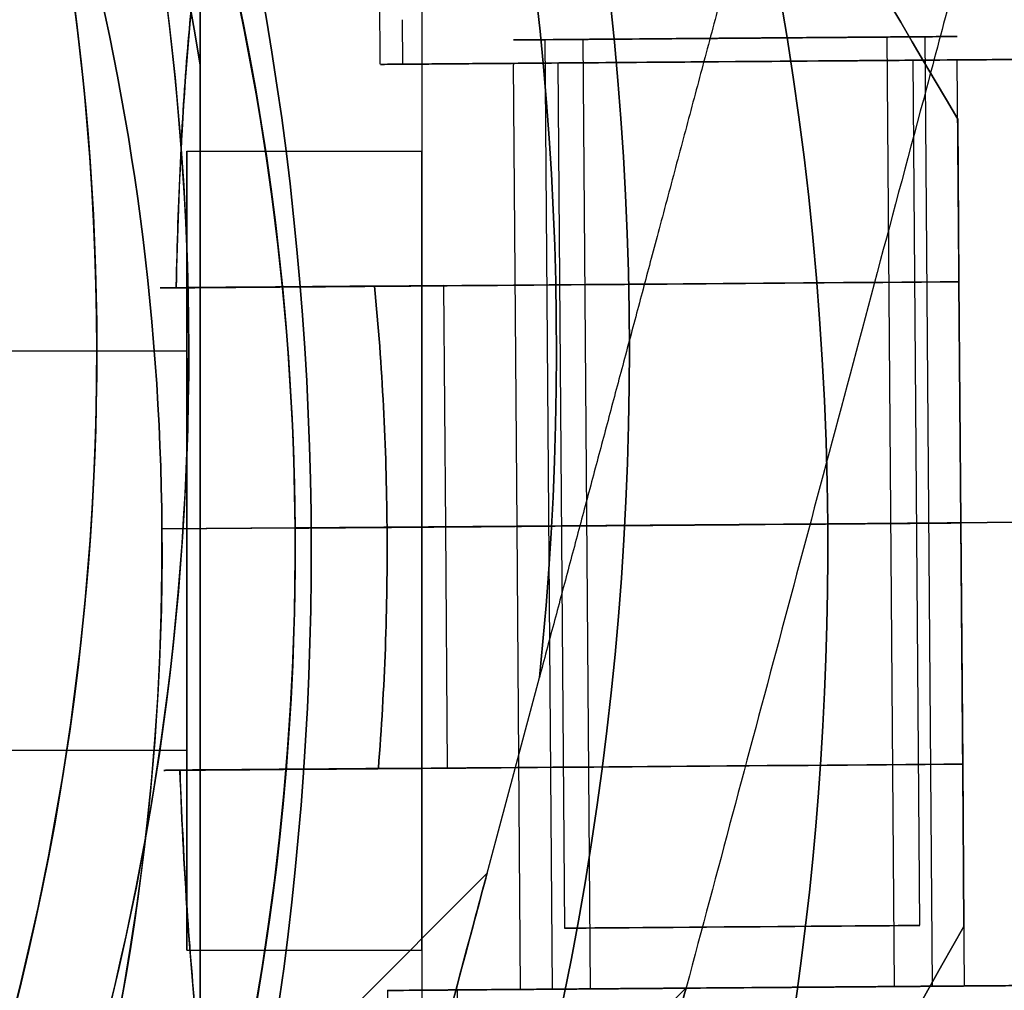
# Model space of a CAD drawing. Units: millimetres. Extents: x 4630 to 15554, y 3421 to 15725.
# Drawn here: x 9275 to 9297, y 8017 to 8039 of the extents above; entities that cross this region are included whole.
import ezdxf

# ---------------------------------------------------------------- set-up
doc = ezdxf.new("R2010")
doc.units = ezdxf.units.MM
doc.layers.add('Dimensions', color=7, linetype='Continuous')
doc.styles.get("Standard").update_dxf_attribs({"font": 'arial.ttf'})
doc.dimstyles.new('Leikkiset keinu', dxfattribs={"dimtxt": 150, "dimasz": 2.5, "dimexe": 0.06, "dimexo": 0.625, "dimtad": 0, "dimtih": 1, "dimtoh": 1, "dimdec": 0, "dimtxsty": 'Standard', "dimcen": 2.5, "dimadec": 0, "dimazin": 0, "dimtfac": 1, "dimtmove": 0, "dimatfit": 3, "dimfxl": 1, "dimarcsym": 0})

# ---------------------------------------------------------------- blocks, each defined once
blk = doc.blocks.new('*D45')
at = {"layer": 'Defpoints', "color": 0, "transparency": 16777216}
for p in [(5131.682, 8037.882), (14282.192, 7372.721), (14282.192, 4318.049)]:
    blk.add_point(p, dxfattribs=at)
at = {"layer": 'Dimensions', "color": 0, "lineweight": -2, "transparency": 16777216}
for p, q in [((5131.682, 8037.257), (5131.682, 4317.989)), ((14282.192, 7372.096), (14282.192, 4317.989)), ((5134.182, 4318.049), (9496.813, 4318.049)), ((14279.692, 4318.049), (9917.061, 4318.049))]:
    blk.add_line(p, q, dxfattribs=at)
at = {"layer": 'Dimensions', "color": 0, "transparency": 16777216}
for points in [[(5134.182, 4318.466), (5134.182, 4317.632), (5131.682, 4318.049)], [(14279.692, 4318.466), (14279.692, 4317.632), (14282.192, 4318.049)]]:
    blk.add_solid(points, dxfattribs=at)
at = {"layer": 'Dimensions', "color": 0, "transparency": 16777216, "insert": (9706.937, 4318.049), "char_height": 150, "attachment_point": 5}
blk.add_mtext('9151', dxfattribs=at)
blk = doc.blocks.new('*D47')
at = {"layer": 'Defpoints', "color": 0, "transparency": 16777216}
for p in [(6129.619, 10421.782), (6129.619, 9537.227, 572.227), (12041.644, 7368.655, 2127.264)]:
    blk.add_point(p, dxfattribs=at)
at = {"layer": 'Dimensions', "color": 0, "lineweight": -2, "transparency": 16777216}
for p, q in [((6129.619, 9537.852), (6129.619, 10421.842)), ((12041.644, 7369.28), (12041.644, 10421.842)), ((6132.119, 10421.782), (8861.797, 10421.782)), ((12039.144, 10421.782), (9309.466, 10421.782))]:
    blk.add_line(p, q, dxfattribs=at)
at = {"layer": 'Dimensions', "color": 0, "transparency": 16777216}
for points in [[(6132.119, 10422.198), (6132.119, 10421.365), (6129.619, 10421.782)], [(12039.144, 10422.198), (12039.144, 10421.365), (12041.644, 10421.782)]]:
    blk.add_solid(points, dxfattribs=at)
at = {"layer": 'Dimensions', "color": 0, "transparency": 16777216, "insert": (9085.631, 10421.782), "char_height": 150, "attachment_point": 5}
blk.add_mtext('5912', dxfattribs=at)
blk = doc.blocks.new('*D50')
at = {"layer": 'Defpoints', "color": 0, "transparency": 16777216}
for p in [(4629.682, 8787.882), (14281.979, 7227.24), (14281.979, 3519.814)]:
    blk.add_point(p, dxfattribs=at)
at = {"layer": 'Dimensions', "color": 0, "lineweight": -2, "transparency": 16777216}
for p, q in [((4629.682, 8787.257), (4629.682, 3519.754)), ((14281.979, 7226.615), (14281.979, 3519.754)), ((4632.182, 3519.814), (9231.996, 3519.814)), ((14279.479, 3519.814), (9679.665, 3519.814))]:
    blk.add_line(p, q, dxfattribs=at)
at = {"layer": 'Dimensions', "color": 0, "transparency": 16777216}
for points in [[(4632.182, 3520.231), (4632.182, 3519.398), (4629.682, 3519.814)], [(14279.479, 3520.231), (14279.479, 3519.398), (14281.979, 3519.814)]]:
    blk.add_solid(points, dxfattribs=at)
at = {"layer": 'Dimensions', "color": 0, "transparency": 16777216, "insert": (9455.831, 3519.814), "char_height": 150, "attachment_point": 5}
blk.add_mtext('9652', dxfattribs=at)

msp = doc.modelspace()

# ---------------------------------------------------------------- linework, layer by layer
for p, q in [((9283.181, 8037.753, 1695.357), (9282.939, 8068.929, 1695.357)), ((9283.181, 8037.753, 1735.357), (9282.939, 8068.929, 1735.357)), ((9283.181, 8037.753, 1735.357), (9282.939, 8068.929, 1735.357)), ((9283.181, 8037.753, 1695.357), (9282.939, 8068.929, 1695.357)), ((9283.673, 8038.757, 1735.357), (9283.681, 8037.757, 1735.357)), ((9283.673, 8038.757, 1735.357), (9283.681, 8037.757, 1735.357)), ((9283.673, 8038.757, 1695.357), (9283.681, 8037.757, 1695.357)), ((9283.673, 8038.757, 1695.357), (9283.681, 8037.757, 1695.357)), ((9287.059, 8016.911, 1697.936), (9286.893, 8038.31, 1697.936)), ((9287.059, 8016.911, 1697.936), (9286.893, 8038.31, 1697.936)), ((9287.059, 8016.911, 1737.936), (9286.893, 8038.31, 1737.936)), ((9287.059, 8016.911, 1737.936), (9286.893, 8038.31, 1737.936)), ((9287.916, 8016.917, 1697.42), (9287.75, 8038.317, 1697.42)), ((9287.916, 8016.917, 1697.42), (9287.75, 8038.317, 1697.42)), ((9287.916, 8016.917, 1737.42), (9287.75, 8038.317, 1737.42)), ((9287.916, 8016.917, 1737.42), (9287.75, 8038.317, 1737.42)), ((9294.77, 8016.97, 1693.294), (9294.603, 8038.37, 1693.294)), ((9294.77, 8016.97, 1693.294), (9294.603, 8038.37, 1693.294)), ((9294.77, 8016.97, 1733.294), (9294.603, 8038.37, 1733.294)), ((9294.77, 8016.97, 1733.294), (9294.603, 8038.37, 1733.294)), ((9295.626, 8016.977, 1692.778), (9295.46, 8038.376, 1692.778)), ((9295.626, 8016.977, 1692.778), (9295.46, 8038.376, 1692.778)), ((9295.626, 8016.977, 1732.778), (9295.46, 8038.376, 1732.778)), ((9295.626, 8016.977, 1732.778), (9295.46, 8038.376, 1732.778)), ((9295.181, 8037.846, 1735.357), (9295.332, 8018.347, 1735.357)), ((9295.181, 8037.846, 1735.357), (9295.332, 8018.347, 1735.357)), ((9295.181, 8037.846, 1695.357), (9295.332, 8018.347, 1695.357)), ((9295.181, 8037.846, 1695.357), (9295.332, 8018.347, 1695.357)), ((9296.262, 8027.418, 1695.357), (9296.181, 8037.854, 1695.357)), ((9296.262, 8027.418, 1735.357), (9296.181, 8037.854, 1735.357)), ((9296.262, 8027.418, 1735.357), (9296.181, 8037.854, 1735.357)), ((9296.262, 8027.418, 1695.357), (9296.181, 8037.854, 1695.357)), ((9279.119, 8015.845, 1322.534), (9279.119, 8037.737, 1322.534)), ((9286.262, 8027.341, 1695.357), (9286.181, 8037.776, 1695.357)), ((9286.262, 8027.341, 1735.357), (9286.181, 8037.776, 1735.357)), ((9286.262, 8027.341, 1735.357), (9286.181, 8037.776, 1735.357)), ((9286.262, 8027.341, 1695.357), (9286.181, 8037.776, 1695.357)), ((9287.181, 8037.784, 1735.357), (9287.332, 8018.285, 1735.357)), ((9287.181, 8037.784, 1735.357), (9287.332, 8018.285, 1735.357)), ((9287.181, 8037.784, 1695.357), (9287.332, 8018.285, 1695.357)), ((9287.181, 8037.784, 1695.357), (9287.332, 8018.285, 1695.357)), ((9296.191, 8036.514, 1707.357), (9296.219, 8032.854, 1707.357)), ((9296.191, 8036.514, 1723.357), (9296.219, 8032.854, 1723.357)), ((9278.819, 8035.796, 1350.034), (9284.119, 8035.796, 1350.034)), ((9278.819, 8035.796, 1350.034), (9284.119, 8035.796, 1350.034)), ((9283.052, 8032.752, 1687.857), (9284.605, 8032.764, 1687.857)), ((9284.605, 8032.764, 1687.857), (9284.648, 8027.328, 1687.857)), ((9284.605, 8032.764, 1742.857), (9284.648, 8027.328, 1742.857)), ((9284.605, 8032.764, 1687.857), (9284.648, 8027.328, 1687.857)), ((9296.262, 8027.418, 1704.017), (9296.219, 8032.854, 1704.017)), ((9296.219, 8032.854, 1726.697), (9296.262, 8027.418, 1726.697)), ((9266.441, 8031.291, 1350.034), (9278.819, 8031.291, 1350.034)), ((9266.441, 8031.291, 1350.034), (9278.819, 8031.291, 1350.034)), ((9293.262, 8027.395, 1747.857), (9281.262, 8027.302, 1747.857)), ((9293.262, 8027.395, 1747.857), (9281.262, 8027.302, 1747.857)), ((9301.261, 8027.457, 1741.961), (9293.262, 8027.395, 1747.857)), ((9293.262, 8027.395, 1682.857), (9301.261, 8027.457, 1688.752)), ((9301.261, 8027.457, 1741.961), (9293.262, 8027.395, 1747.857)), ((9293.262, 8027.395, 1682.857), (9301.261, 8027.457, 1688.752)), ((9296.343, 8016.983, 1735.357), (9296.262, 8027.418, 1735.357)), ((9296.343, 8016.983, 1695.357), (9296.262, 8027.418, 1695.357)), ((9296.262, 8027.418, 1726.697), (9296.304, 8021.983, 1726.697)), ((9296.304, 8021.983, 1704.017), (9296.262, 8027.418, 1704.017)), ((9296.343, 8016.983, 1735.357), (9296.262, 8027.418, 1735.357)), ((9296.343, 8016.983, 1695.357), (9296.262, 8027.418, 1695.357)), ((9283.333, 8027.318, 1687.857), (9278.262, 8027.279, 1692.928)), ((9278.262, 8027.279, 1737.786), (9283.333, 8027.318, 1742.857)), ((9278.262, 8027.279, 1737.786), (9283.333, 8027.318, 1742.857)), ((9283.333, 8027.318, 1687.857), (9278.262, 8027.279, 1692.928)), ((9281.262, 8027.302, 1682.857), (9278.262, 8027.279, 1685.857)), ((9278.262, 8027.279, 1744.857), (9281.262, 8027.302, 1747.857)), ((9281.262, 8027.302, 1682.857), (9278.262, 8027.279, 1685.857)), ((9278.262, 8027.279, 1744.857), (9281.262, 8027.302, 1747.857)), ((9278.262, 8027.279, 1685.857), (9278.262, 8027.279, 1692.928)), ((9278.262, 8027.279, 1737.786), (9278.262, 8027.279, 1744.857)), ((9278.262, 8027.279, 1685.857), (9278.262, 8027.279, 1692.928)), ((9278.262, 8027.279, 1737.786), (9278.262, 8027.279, 1744.857)), ((9283.333, 8027.318, 1687.857), (9284.648, 8027.328, 1687.857)), ((9283.333, 8027.318, 1687.857), (9284.648, 8027.328, 1687.857)), ((9284.648, 8027.328, 1742.857), (9284.69, 8021.892, 1742.857)), ((9284.648, 8027.328, 1687.857), (9284.69, 8021.892, 1687.857)), ((9284.648, 8027.328, 1687.857), (9284.69, 8021.892, 1687.857)), ((9286.343, 8016.905, 1735.357), (9286.262, 8027.341, 1735.357)), ((9286.343, 8016.905, 1695.357), (9286.262, 8027.341, 1695.357)), ((9286.343, 8016.905, 1735.357), (9286.262, 8027.341, 1735.357)), ((9286.343, 8016.905, 1695.357), (9286.262, 8027.341, 1695.357)), ((9284.358, 8014.917, 1982.033), (9286.765, 8023.933, 1982.033)), ((9266.441, 8022.291, 1350.034), (9278.819, 8022.291, 1350.034)), ((9266.441, 8022.291, 1350.034), (9278.819, 8022.291, 1350.034)), ((9284.69, 8021.892, 1687.857), (9283.137, 8021.88, 1687.857)), ((9296.332, 8018.322, 1707.357), (9296.304, 8021.983, 1707.357)), ((9296.304, 8021.983, 1723.357), (9296.332, 8018.322, 1723.357)), ((9260.975, 7994.863, 2029.533), (9285.586, 8019.519, 2029.533)), ((9260.975, 7994.863, 1989.533), (9285.586, 8019.519, 1989.533)), ((9260.975, 7994.863, 1989.533), (9285.586, 8019.519, 1989.533)), ((9260.975, 7994.863, 2029.533), (9285.586, 8019.519, 2029.533)), ((9278.819, 8017.785, 1350.034), (9284.119, 8017.785, 1350.034)), ((9278.819, 8017.785, 1350.034), (9284.119, 8017.785, 1350.034)), ((9268.046, 7994.87, 1989.533), (9290.072, 8016.935, 1989.533)), ((9268.046, 7994.87, 2029.533), (9290.072, 8016.935, 2029.533)), ((9268.046, 7994.87, 2029.533), (9290.072, 8016.935, 2029.533)), ((9268.046, 7994.87, 1989.533), (9290.072, 8016.935, 1989.533)), ((9283.343, 8016.882, 1695.357), (9283.585, 7985.706, 1695.357)), ((9283.343, 8016.882, 1695.357), (9283.585, 7985.706, 1695.357)), ((9284.925, 8015.894, 1699.225), (9284.917, 8016.894, 1699.225)), ((9284.925, 8015.894, 1699.225), (9284.917, 8016.894, 1699.225)), ((9284.925, 8015.894, 1739.225), (9284.917, 8016.894, 1739.225)), ((9284.925, 8015.894, 1739.225), (9284.917, 8016.894, 1739.225))]:
    msp.add_line(p, q)
at = {"extrusion": (-1, 3.84903e-08, -2.7624e-17)}
for p, q in [((9279.119, 8015.845, 1322.534), (9279.119, 8037.737, 1322.534)), ((9279.119, 8037.737, 1377.534), (9279.119, 8015.845, 1377.534))]:
    msp.add_line(p, q, dxfattribs=at)
at = {"extrusion": (4.41921e-16, 1.33375e-15, -1)}
msp.add_line((9279.119, 8037.737, 1377.534), (9279.119, 8015.845, 1377.534), dxfattribs=at)
at = {"extrusion": (-0.862118, -0.506708, -1.44052e-15)}
msp.add_line((9296.191, 8036.514, 1707.357), (9296.191, 8036.514, 1723.357), dxfattribs=at)
at = {"extrusion": (-0.99997, -0.007763, -1.63038e-15)}
for p, q in [((9296.191, 8036.514, 1723.357), (9296.219, 8032.854, 1723.357)), ((9296.191, 8036.514, 1707.357), (9296.191, 8036.514, 1723.357)), ((9296.191, 8036.514, 1707.357), (9296.219, 8032.854, 1707.357)), ((9296.262, 8027.418, 1704.017), (9296.219, 8032.854, 1704.017)), ((9296.219, 8032.854, 1726.697), (9296.262, 8027.418, 1726.697)), ((9296.219, 8032.854, 1726.697), (9296.219, 8032.854, 1723.357)), ((9296.219, 8032.854, 1707.357), (9296.219, 8032.854, 1704.017)), ((9296.262, 8027.418, 1704.017), (9296.262, 8027.418, 1726.697))]:
    msp.add_line(p, q, dxfattribs=at)
at = {"extrusion": (0.007763, -0.99997, -5.71331e-17)}
for p, q in [((9283.052, 8032.752, 1687.857), (9284.605, 8032.764, 1687.857)), ((9284.605, 8032.764, 1742.857), (9283.052, 8032.752, 1742.857)), ((9296.219, 8032.854, 1707.357), (9296.219, 8032.854, 1704.017)), ((9296.219, 8032.854, 1726.697), (9296.219, 8032.854, 1723.357)), ((9293.262, 8027.395, 1747.857), (9281.262, 8027.302, 1747.857)), ((9281.262, 8027.302, 1682.857), (9293.262, 8027.395, 1682.857)), ((9293.262, 8027.395, 1682.857), (9301.261, 8027.457, 1688.752)), ((9301.261, 8027.457, 1741.961), (9293.262, 8027.395, 1747.857)), ((9296.262, 8027.418, 1704.017), (9296.262, 8027.418, 1726.697)), ((9278.262, 8027.279, 1737.786), (9283.333, 8027.318, 1742.857)), ((9283.333, 8027.318, 1687.857), (9278.262, 8027.279, 1692.928)), ((9278.262, 8027.279, 1744.857), (9281.262, 8027.302, 1747.857)), ((9281.262, 8027.302, 1682.857), (9278.262, 8027.279, 1685.857)), ((9278.262, 8027.279, 1737.786), (9278.262, 8027.279, 1744.857)), ((9278.262, 8027.279, 1685.857), (9278.262, 8027.279, 1692.928)), ((9284.648, 8027.328, 1742.857), (9283.333, 8027.318, 1742.857)), ((9283.333, 8027.318, 1687.857), (9284.648, 8027.328, 1687.857))]:
    msp.add_line(p, q, dxfattribs=at)
at = {"extrusion": (1.62989e-15, 6.97886e-17, -1)}
for p, q in [((9284.605, 8032.764, 1742.857), (9283.052, 8032.752, 1742.857)), ((9284.605, 8032.764, 1742.857), (9284.648, 8027.328, 1742.857)), ((9281.262, 8027.302, 1682.857), (9293.262, 8027.395, 1682.857)), ((9284.648, 8027.328, 1742.857), (9283.333, 8027.318, 1742.857))]:
    msp.add_line(p, q, dxfattribs=at)
at = {"extrusion": (-0.007763, 0.99997, 3.64012e-16)}
for p, q in [((9281.262, 8027.302, 1682.857), (9293.262, 8027.395, 1682.857)), ((9293.262, 8027.395, 1747.857), (9281.262, 8027.302, 1747.857)), ((9293.262, 8027.395, 1682.857), (9301.261, 8027.457, 1688.752)), ((9301.261, 8027.457, 1741.961), (9293.262, 8027.395, 1747.857)), ((9296.262, 8027.418, 1704.017), (9296.262, 8027.418, 1726.697)), ((9283.333, 8027.318, 1687.857), (9278.262, 8027.279, 1692.928)), ((9278.262, 8027.279, 1737.786), (9283.333, 8027.318, 1742.857)), ((9281.262, 8027.302, 1682.857), (9278.262, 8027.279, 1685.857)), ((9278.262, 8027.279, 1744.857), (9281.262, 8027.302, 1747.857)), ((9278.262, 8027.279, 1685.857), (9278.262, 8027.279, 1692.928)), ((9278.262, 8027.279, 1737.786), (9278.262, 8027.279, 1744.857)), ((9283.333, 8027.318, 1687.857), (9284.648, 8027.328, 1687.857)), ((9284.648, 8027.328, 1742.857), (9283.333, 8027.318, 1742.857)), ((9284.69, 8021.892, 1687.857), (9283.137, 8021.88, 1687.857)), ((9283.137, 8021.88, 1742.857), (9284.69, 8021.892, 1742.857)), ((9296.304, 8021.983, 1704.017), (9296.304, 8021.983, 1707.357)), ((9296.304, 8021.983, 1723.357), (9296.304, 8021.983, 1726.697))]:
    msp.add_line(p, q, dxfattribs=at)
at = {"extrusion": (2.01241e-15, -3.4663e-17, -1)}
for p, q in [((9281.262, 8027.302, 1682.857), (9293.262, 8027.395, 1682.857)), ((9284.648, 8027.328, 1742.857), (9283.333, 8027.318, 1742.857)), ((9284.648, 8027.328, 1742.857), (9284.69, 8021.892, 1742.857)), ((9283.137, 8021.88, 1742.857), (9284.69, 8021.892, 1742.857))]:
    msp.add_line(p, q, dxfattribs=at)
at = {"extrusion": (-0.99997, -0.007763, -1.77289e-15)}
for p, q in [((9296.262, 8027.418, 1704.017), (9296.262, 8027.418, 1726.697)), ((9296.304, 8021.983, 1704.017), (9296.262, 8027.418, 1704.017)), ((9296.262, 8027.418, 1726.697), (9296.304, 8021.983, 1726.697)), ((9296.304, 8021.983, 1704.017), (9296.304, 8021.983, 1707.357)), ((9296.332, 8018.322, 1707.357), (9296.304, 8021.983, 1707.357)), ((9296.304, 8021.983, 1723.357), (9296.332, 8018.322, 1723.357)), ((9296.304, 8021.983, 1723.357), (9296.304, 8021.983, 1726.697)), ((9296.332, 8018.322, 1707.357), (9296.332, 8018.322, 1723.357))]:
    msp.add_line(p, q, dxfattribs=at)
at = {"extrusion": (-0.966158, 0.257953, -4.35734e-17)}
for p, q in [((9284.358, 8014.917, 2037.033), (9286.765, 8023.933, 2037.033)), ((9284.358, 8014.917, 1982.033), (9286.765, 8023.933, 1982.033))]:
    msp.add_line(p, q, dxfattribs=at)
at = {"extrusion": (2.26307e-17, -8.4157e-17, -1)}
msp.add_line((9284.358, 8014.917, 2037.033), (9286.765, 8023.933, 2037.033), dxfattribs=at)
at = {"extrusion": (-0.869881, 0.493262, -1.35336e-15)}
msp.add_line((9296.332, 8018.322, 1707.357), (9296.332, 8018.322, 1723.357), dxfattribs=at)
at = {"extrusion": (2.26307e-17, -8.4157e-17, -1)}
for centre, radius, start, end in [((-9216.793, 8031.285, -1977.033), 72, 44.94861, 224.94861), ((-9216.793, 8031.285, -2042.033), 72, 44.94861, 224.94861), ((-9216.793, 8031.285, -1977.033), 72, 44.94861, 224.94861), ((-9216.793, 8031.285, -2037.033), 62.071, 61.8766, 208.02081), ((-9216.793, 8031.285, -2037.033), 62.071, 61.8766, 208.02081), ((-9216.793, 8031.285, -1977.033), 60, 74.94861, 224.94861), ((-9216.793, 8031.285, -2042.033), 60, 44.94861, 224.94861), ((-9216.793, 8031.285, -1980.033), 57, 74.9486, 224.9486), ((-9216.793, 8031.285, -1987.104), 57, 74.9486, 224.9486), ((-9216.793, 8031.285, -1980.033), 57, 74.9486, 224.9486), ((-9216.793, 8031.285, -1987.104), 57, 74.9486, 224.9486), ((-9216.793, 8031.285, -1982.033), 70.357, 143.89905, 185.99818), ((-9216.793, 8031.285, -2037.033), 70.357, 143.89905, 185.99818), ((-9216.793, 8031.285, -2037.033), 70.357, 143.89905, 185.99818)]:
    msp.add_arc(centre, radius, start, end, dxfattribs=at)
for centre, radius, start, end in [((9216.793, 8031.285, 2042.033), 72, 315.05139, 135.05139), ((9221.264, 8026.836, 1747.857), 72, 0.44481, 180.44481), ((9221.264, 8026.836, 1682.857), 72, 0.44481, 180.44481), ((9221.264, 8026.836, 1747.857), 72, 0.44481, 180.44481), ((9209.619, 8026.791, 1382.534), 72, 300, 90), ((9209.619, 8026.791, 1317.534), 72, 300, 90), ((9209.619, 8026.791, 1382.534), 72, 300, 90), ((9216.793, 8031.285, 1982.033), 62.071, 331.97919, 105.05139), ((9216.793, 8031.285, 1982.033), 62.071, 331.97919, 105.05139), ((9216.793, 8031.285, 2042.033), 60, 315.05139, 135.05139), ((9216.793, 8031.285, 1977.033), 60, 315.05139, 105.05139), ((9221.264, 8026.836, 1682.857), 60, 0.44481, 180.44481), ((9209.619, 8026.791, 1377.534), 70.357, 8.95043, 51.04956), ((9209.619, 8026.791, 1322.534), 70.357, 8.95043, 51.04956), ((9209.619, 8026.791, 1322.534), 70.357, 8.95043, 51.04956), ((9216.793, 8031.285, 1982.033), 70.357, 354.00182, 36.10095), ((9221.264, 8026.836, 1747.857), 60, 0.44481, 30.44481), ((9221.264, 8026.836, 1737.786), 57, 0.4448, 30.4448), ((9221.264, 8026.836, 1737.786), 57, 0.4448, 30.4448), ((9221.264, 8026.836, 1744.857), 57, 0.4448, 30.4448), ((9221.264, 8026.836, 1744.857), 57, 0.4448, 30.4448), ((9221.264, 8026.836, 1687.857), 62.071, 0.44481, 5.46898), ((9221.264, 8026.836, 1687.857), 62.071, 0.44481, 5.46898), ((9221.264, 8026.836, 1747.857), 72, 210.44481, 0.44481), ((9221.264, 8026.836, 1682.857), 72, 210.44481, 0.44481), ((9221.264, 8026.836, 1747.857), 72, 210.44481, 0.44481), ((9221.264, 8026.836, 1747.857), 60, 180.44481, 0.44481), ((9221.264, 8026.836, 1737.786), 57, 180.4448, 0.4448), ((9221.264, 8026.836, 1744.857), 57, 180.4448, 0.4448), ((9221.264, 8026.836, 1737.786), 57, 180.4448, 0.4448), ((9221.264, 8026.836, 1744.857), 57, 180.4448, 0.4448), ((9221.264, 8026.836, 1682.857), 60, 210.44481, 0.44481), ((9221.264, 8026.836, 1687.857), 62.071, 355.42064, 0.44481), ((9221.264, 8026.836, 1687.857), 62.071, 355.42064, 0.44481)]:
    msp.add_arc(centre, radius, start, end)
at = {"extrusion": (1.62989e-15, 6.97886e-17, -1)}
for centre, radius, start, end in [((-9221.264, 8026.836, -1682.857), 72, 359.55519, 179.55519), ((-9221.264, 8026.836, -1682.857), 60, 359.55519, 179.55519), ((-9221.264, 8026.836, -1747.857), 60, 149.55519, 179.55519), ((-9221.264, 8026.836, -1685.857), 57, 149.5552, 179.5552), ((-9221.264, 8026.836, -1692.928), 57, 149.5552, 179.5552), ((-9221.264, 8026.836, -1692.928), 57, 149.5552, 179.5552), ((-9221.264, 8026.836, -1685.857), 57, 149.5552, 179.5552), ((-9221.264, 8026.836, -1742.857), 62.071, 174.53102, 179.55519), ((-9221.264, 8026.836, -1742.857), 62.071, 174.53102, 179.55519)]:
    msp.add_arc(centre, radius, start, end, dxfattribs=at)
at = {"extrusion": (6.82118e-16, 9.17718e-16, -1)}
for centre, radius, start, end in [((-9209.619, 8026.791, -1317.534), 72, 90, 240), ((-9209.619, 8026.791, -1377.534), 70.357, 128.95044, 171.04957)]:
    msp.add_arc(centre, radius, start, end, dxfattribs=at)
at = {"extrusion": (1, -3.84903e-08, 2.7624e-17)}
for centre, radius, start, end in [((8026.791, 1350.034, 9279.119), 14.006, 180, 0), ((8026.791, 1350.034, 9279.119), 14.006, 0, 180), ((8026.791, 1350.034, 9278.819), 9.006, 0, 180), ((8026.791, 1350.034, 9278.819), 9.006, 180, 0), ((8026.791, 1350.034, 9278.819), 9.006, 180, 0), ((8026.791, 1350.034, 9278.819), 9.006, 0, 180), ((8026.791, 1350.034, 9284.119), 9.006, 0, 180), ((8026.791, 1350.034, 9284.119), 9.006, 180, 0), ((8026.791, 1350.034, 9284.119), 9.006, 180, 0), ((8026.791, 1350.034, 9284.119), 9.006, 0, 180), ((8026.791, 1350.034, 9278.819), 4.5, 0, 180), ((8026.791, 1350.034, 9278.819), 4.5, 180, 0), ((8026.791, 1350.034, 9278.819), 4.5, 0, 180), ((8026.791, 1350.034, 9278.819), 4.5, 180, 0)]:
    msp.add_arc(centre, radius, start, end, dxfattribs=at)
at = {"extrusion": (-1, 3.84903e-08, -2.7624e-17)}
for start, end in [(180, 0), (0, 180)]:
    msp.add_arc((-8026.791, 1350.034, -9279.119), 14.006, start, end, dxfattribs=at)
at = {"extrusion": (-0.007763, 0.99997, 1.07464e-15)}
for centre, radius, start, end in [((-9353.301, 1695.357, 7965.97), 5, 211.0479, 31.0479), ((-9353.301, 1735.357, 7965.97), 5, 211.0479, 31.0479), ((-9353.301, 1695.357, 7965.97), 5, 31.0479, 211.0479), ((-9353.301, 1735.357, 7965.97), 5, 31.0479, 211.0479), ((-9353.301, 1695.357, 7965.97), 4, 211.0479, 31.0479), ((-9353.301, 1735.357, 7965.97), 4, 211.0479, 31.0479), ((-9353.301, 1695.357, 7965.97), 4, 31.0479, 211.0479), ((-9353.301, 1735.357, 7965.97), 4, 31.0479, 211.0479), ((-9353.301, 1695.357, 7944.57), 7.5, 211.0479, 31.0479), ((-9353.301, 1735.357, 7944.57), 7.5, 211.0479, 31.0479), ((-9353.301, 1695.357, 7944.57), 7.5, 31.0479, 211.0479), ((-9353.301, 1735.357, 7944.57), 7.5, 31.0479, 211.0479), ((-9353.301, 1695.357, 7944.57), 5, 211.0479, 31.0479), ((-9353.301, 1735.357, 7944.57), 5, 211.0479, 31.0479), ((-9353.301, 1695.357, 7944.57), 5, 31.0479, 211.0479), ((-9353.301, 1735.357, 7944.57), 5, 31.0479, 211.0479), ((-9353.301, 1695.357, 7944.57), 4, 211.0479, 31.0479), ((-9353.301, 1735.357, 7944.57), 4, 211.0479, 31.0479), ((-9353.301, 1695.357, 7944.57), 4, 31.0479, 211.0479), ((-9353.301, 1735.357, 7944.57), 4, 31.0479, 211.0479)]:
    msp.add_arc(centre, radius, start, end, dxfattribs=at)
at = {"extrusion": (0.007763, -0.99997, -1.07464e-15)}
for centre, radius, start, end in [((9353.301, 1695.357, -7965.97), 5, 148.9521, 328.9521), ((9353.301, 1735.357, -7965.97), 5, 148.9521, 328.9521), ((9353.301, 1695.357, -7965.97), 5, 328.9521, 148.9521), ((9353.301, 1735.357, -7965.97), 5, 328.9521, 148.9521), ((9353.301, 1695.357, -7965.97), 4, 148.9521, 328.9521), ((9353.301, 1735.357, -7965.97), 4, 148.9521, 328.9521), ((9353.301, 1695.357, -7965.97), 4, 328.9521, 148.9521), ((9353.301, 1735.357, -7965.97), 4, 328.9521, 148.9521), ((9353.301, 1695.357, -7944.57), 7.5, 148.9521, 328.9521), ((9353.301, 1735.357, -7944.57), 7.5, 148.9521, 328.9521), ((9353.301, 1695.357, -7944.57), 7.5, 328.9521, 148.9521), ((9353.301, 1735.357, -7944.57), 7.5, 328.9521, 148.9521), ((9353.301, 1695.357, -7944.57), 5, 148.9521, 328.9521), ((9353.301, 1735.357, -7944.57), 5, 148.9521, 328.9521), ((9353.301, 1695.357, -7944.57), 5, 328.9521, 148.9521), ((9353.301, 1735.357, -7944.57), 5, 328.9521, 148.9521), ((9353.301, 1695.357, -7944.57), 4, 148.9521, 328.9521), ((9353.301, 1735.357, -7944.57), 4, 148.9521, 328.9521), ((9353.301, 1695.357, -7944.57), 4, 328.9521, 148.9521), ((9353.301, 1735.357, -7944.57), 4, 328.9521, 148.9521)]:
    msp.add_arc(centre, radius, start, end, dxfattribs=at)
at = {"extrusion": (-0.007763, 0.99997, 5.71331e-17)}
for centre, radius, start, end in [((-9353.301, 1695.357, 7965.442), 8, 0, 180), ((-9353.301, 1735.357, 7965.442), 8, 0, 180), ((-9353.301, 1735.357, 7965.442), 8, 180, 0), ((-9353.301, 1735.357, 7965.442), 8, 180, 0), ((-9353.301, 1735.357, 7965.442), 8, 0, 180), ((-9353.301, 1695.357, 7965.442), 8, 180, 0), ((-9353.301, 1695.357, 7965.442), 8, 180, 0), ((-9353.301, 1695.357, 7965.442), 8, 0, 180), ((-9353.301, 1695.357, 7965.442), 5, 0, 180), ((-9353.301, 1735.357, 7965.442), 5, 0, 180), ((-9353.301, 1735.357, 7965.442), 5, 180, 0), ((-9353.301, 1735.357, 7965.442), 5, 0, 180), ((-9353.301, 1735.357, 7965.442), 5, 180, 0), ((-9353.301, 1695.357, 7965.442), 5, 180, 0), ((-9353.301, 1695.357, 7965.442), 5, 0, 180), ((-9353.301, 1695.357, 7965.442), 5, 180, 0), ((-9353.301, 1695.357, 7960.442), 13, 346.4384, 112.6199), ((-9353.301, 1735.357, 7960.442), 13, 247.3801, 13.5616), ((-9353.301, 1695.357, 7960.442), 10, 311.4096, 120), ((-9353.301, 1735.357, 7960.442), 10, 240, 48.5904), ((-9353.301, 1695.357, 7955.006), 10, 311.4096, 120), ((-9353.301, 1735.357, 7955.006), 10, 240, 48.5904), ((-9353.301, 1695.357, 7955.006), 5, 0, 180), ((-9353.301, 1735.357, 7955.006), 5, 0, 180), ((-9353.301, 1735.357, 7955.006), 5, 180, 0), ((-9353.301, 1695.357, 7955.006), 5, 180, 0)]:
    msp.add_arc(centre, radius, start, end, dxfattribs=at)
at = {"extrusion": (-0.007763, 0.99997, 1.21583e-15)}
for centre, radius, start, end in [((-9353.301, 1735.357, 7965.442), 7.5, 180, 0), ((-9353.301, 1735.357, 7965.442), 7.5, 0, 180), ((-9353.301, 1695.357, 7965.442), 7.5, 180, 0), ((-9353.301, 1695.357, 7965.442), 7.5, 0, 180), ((-9353.301, 1735.357, 7965.442), 4, 180, 360), ((-9353.301, 1735.357, 7965.442), 4, 360, 180), ((-9353.301, 1695.357, 7965.442), 4, 180, 360), ((-9353.301, 1695.357, 7965.442), 4, 360, 180), ((-9353.301, 1735.357, 7945.942), 4, 180, 360), ((-9353.301, 1735.357, 7945.942), 4, 360, 180), ((-9353.301, 1695.357, 7945.942), 4, 180, 360), ((-9353.301, 1695.357, 7945.942), 4, 360, 180)]:
    msp.add_arc(centre, radius, start, end, dxfattribs=at)
at = {"extrusion": (0.007763, -0.99997, -1.21583e-15)}
for centre, radius, start, end in [((9353.301, 1735.357, -7965.442), 7.5, 0, 180), ((9353.301, 1735.357, -7965.442), 7.5, 180, 0), ((9353.301, 1695.357, -7965.442), 7.5, 0, 180), ((9353.301, 1695.357, -7965.442), 7.5, 180, 0), ((9353.301, 1735.357, -7965.442), 4, 0, 180), ((9353.301, 1735.357, -7965.442), 4, 180, 360), ((9353.301, 1695.357, -7965.442), 4, 0, 180), ((9353.301, 1695.357, -7965.442), 4, 180, 360), ((9353.301, 1735.357, -7945.942), 4, 360, 180), ((9353.301, 1735.357, -7945.942), 4, 180, 360), ((9353.301, 1695.357, -7945.942), 4, 360, 180), ((9353.301, 1695.357, -7945.942), 4, 180, 360)]:
    msp.add_arc(centre, radius, start, end, dxfattribs=at)
at = {"extrusion": (0.007763, -0.99997, -5.71331e-17)}
for centre, radius, start, end in [((9353.301, 1695.357, -7960.442), 13, 67.3801, 193.5616), ((9353.301, 1735.357, -7960.442), 13, 166.4384, 292.6199), ((9353.301, 1695.357, -7960.442), 10, 60, 228.5904), ((9353.301, 1735.357, -7960.442), 10, 131.4096, 300), ((9353.301, 1735.357, -7955.006), 10, 131.4096, 300), ((9353.301, 1695.357, -7955.006), 10, 60, 228.5904), ((9353.301, 1735.357, -7955.006), 5, 180, 0), ((9353.301, 1735.357, -7955.006), 5, 0, 180), ((9353.301, 1695.357, -7955.006), 5, 180, 0), ((9353.301, 1695.357, -7955.006), 5, 0, 180)]:
    msp.add_arc(centre, radius, start, end, dxfattribs=at)
at = {"extrusion": (1.59826e-15, -2.78082e-16, -1)}
for centre, radius, start, end in [((-9221.264, 8026.836, -1682.857), 72, 179.55519, 329.55519), ((-9221.264, 8026.836, -1747.857), 60, 179.55519, 359.55519), ((-9221.264, 8026.836, -1682.857), 60, 179.55519, 329.55519), ((-9221.264, 8026.836, -1692.928), 57, 179.5552, 329.5552), ((-9221.264, 8026.836, -1685.857), 57, 179.5552, 329.5552), ((-9221.264, 8026.836, -1685.857), 57, 179.5552, 329.5552), ((-9221.264, 8026.836, -1692.928), 57, 179.5552, 329.5552), ((-9221.264, 8026.836, -1742.857), 62.071, 179.55519, 184.57936), ((-9221.264, 8026.836, -1742.857), 62.071, 179.55519, 184.57936)]:
    msp.add_arc(centre, radius, start, end, dxfattribs=at)
at = {"extrusion": (-0.007763, 0.99997, 3.64012e-16)}
for centre, radius, start, end in [((-9353.301, 1695.357, 7955.006), 10, 311.4096, 120), ((-9353.301, 1735.357, 7955.006), 10, 240, 48.5904), ((-9353.301, 1735.357, 7955.006), 10, 240, 48.5904), ((-9353.301, 1695.357, 7955.006), 10, 311.4096, 120), ((-9353.301, 1735.357, 7955.006), 5, 0, 180), ((-9353.301, 1695.357, 7955.006), 5, 0, 180), ((-9353.301, 1695.357, 7955.006), 5, 180, 0), ((-9353.301, 1695.357, 7955.006), 5, 0, 180), ((-9353.301, 1735.357, 7955.006), 5, 180, 0), ((-9353.301, 1735.357, 7955.006), 5, 0, 180), ((-9353.301, 1735.357, 7955.006), 5, 180, 0), ((-9353.301, 1695.357, 7955.006), 5, 180, 0), ((-9353.301, 1695.357, 7949.57), 13, 346.4384, 112.6199), ((-9353.301, 1695.357, 7949.57), 13, 346.4384, 112.6199), ((-9353.301, 1735.357, 7949.57), 13, 247.3801, 13.5616), ((-9353.301, 1735.357, 7949.57), 13, 247.3801, 13.5616), ((-9353.301, 1695.357, 7949.57), 10, 311.4096, 120), ((-9353.301, 1735.357, 7949.57), 10, 240, 48.5904), ((-9353.301, 1695.357, 7949.57), 10, 311.4096, 120), ((-9353.301, 1735.357, 7949.57), 10, 240, 48.5904), ((-9353.301, 1695.357, 7944.57), 8, 180, 0), ((-9353.301, 1735.357, 7944.57), 8, 180, 0), ((-9353.301, 1695.357, 7944.57), 8, 0, 180), ((-9353.301, 1735.357, 7944.57), 8, 0, 180), ((-9353.301, 1735.357, 7944.57), 5, 360, 180), ((-9353.301, 1695.357, 7944.57), 5, 360, 180), ((-9353.301, 1735.357, 7944.57), 5, 180, 360), ((-9353.301, 1695.357, 7944.57), 5, 180, 360)]:
    msp.add_arc(centre, radius, start, end, dxfattribs=at)
at = {"extrusion": (0.007763, -0.99997, -3.64012e-16)}
for centre, radius, start, end in [((9353.301, 1695.357, -7944.57), 8, 180, 0), ((9353.301, 1695.357, -7944.57), 8, 0, 180), ((9353.301, 1735.357, -7944.57), 8, 180, 0), ((9353.301, 1735.357, -7944.57), 8, 0, 180), ((9353.301, 1695.357, -7944.57), 5, 180, 360), ((9353.301, 1695.357, -7944.57), 5, 360, 180), ((9353.301, 1735.357, -7944.57), 5, 180, 360), ((9353.301, 1735.357, -7944.57), 5, 360, 180)]:
    msp.add_arc(centre, radius, start, end, dxfattribs=at)
at = {"extrusion": (0.862118, 0.506708, 2.03115e-15)}
msp.add_ellipse((9291.124, 8045.135, 1695.357), major_axis=(-13.174, 22.415), ratio=0.5, start_param=-0.614957, end_param=1.965587, dxfattribs=at)
at = {"extrusion": (-0.862118, -0.506708, -2.03115e-15)}
msp.add_ellipse((9291.124, 8045.135, 1695.357), major_axis=(-13.174, 22.415), ratio=0.5, start_param=4.317598, end_param=6.898142, dxfattribs=at)
at = {"extrusion": (-0.862118, -0.506708, -2.33952e-15)}
msp.add_ellipse((9291.124, 8045.135, 1735.357), major_axis=(-13.174, 22.415), ratio=0.5, start_param=5.668229, end_param=8.248773, dxfattribs=at)
at = {"extrusion": (0.862118, 0.506708, 2.33952e-15)}
msp.add_ellipse((9291.124, 8045.135, 1735.357), major_axis=(-13.174, 22.415), ratio=0.5, start_param=-1.965587, end_param=0.614957, dxfattribs=at)
at = {"extrusion": (-0.966158, 0.257953, -1.22102e-15)}
msp.add_ellipse((9278.88, 7994.399, 2029.533), major_axis=(6.707, 25.12), ratio=0.5, start_param=0, end_param=1.965583, dxfattribs=at)
msp.add_ellipse((9278.88, 7994.399, 2029.533), major_axis=(6.707, 25.12), ratio=0.5, start_param=0, end_param=1.965583, dxfattribs=at)
at = {"extrusion": (-0.966158, 0.257953, 1.30208e-15)}
msp.add_ellipse((9278.88, 7994.399, 1989.533), major_axis=(6.707, 25.12), ratio=0.5, start_param=-1.965583, end_param=0, dxfattribs=at)
msp.add_ellipse((9278.88, 7994.399, 1989.533), major_axis=(6.707, 25.12), ratio=0.5, start_param=-1.965583, end_param=0, dxfattribs=at)
at = {"extrusion": (-0.966158, 0.257953, -3.64816e-16)}
msp.add_ellipse((9278.88, 7994.399, 1989.533), major_axis=(6.707, 25.12), ratio=0.5, start_param=0, end_param=0.614957, dxfattribs=at)
msp.add_ellipse((9278.88, 7994.399, 1989.533), major_axis=(6.707, 25.12), ratio=0.5, start_param=0, end_param=0.614957, dxfattribs=at)
at = {"extrusion": (-0.966158, 0.257953, 2.65487e-15)}
msp.add_ellipse((9278.88, 7994.399, 2029.533), major_axis=(6.707, 25.12), ratio=0.5, start_param=-0.614957, end_param=0, dxfattribs=at)
msp.add_ellipse((9278.88, 7994.399, 2029.533), major_axis=(6.707, 25.12), ratio=0.5, start_param=-0.614957, end_param=0, dxfattribs=at)
at = {"extrusion": (-0.869881, 0.493262, -1.14355e-13)}
msp.add_ellipse((9291.4, 8009.624, 1735.357), major_axis=(12.825, 22.617), ratio=0.5, start_param=1.176005, end_param=3.756549, dxfattribs=at)
msp.add_ellipse((9291.4, 8009.624, 1735.357), major_axis=(12.825, 22.617), ratio=0.5, start_param=1.176005, end_param=3.756549, dxfattribs=at)
at = {"extrusion": (-0.869881, 0.493262, 5.21638e-14)}
msp.add_ellipse((9291.4, 8009.624, 1695.357), major_axis=(12.825, 22.617), ratio=0.5, start_param=2.526636, end_param=5.10718, dxfattribs=at)
msp.add_ellipse((9291.4, 8009.624, 1695.357), major_axis=(12.825, 22.617), ratio=0.5, start_param=2.526636, end_param=5.10718, dxfattribs=at)
at = {"extrusion": (-0.966158, 0.257953, -4.59907e-16)}
for centre in [(9285.944, 8001.476, 1989.533), (9285.944, 8001.476, 2029.533)]:
    msp.add_ellipse(centre, major_axis=(4.127, 15.459), ratio=0.5, start_param=0, end_param=3.141593, dxfattribs=at)
at = {"extrusion": (-0.966158, 0.257953, 3.7276e-16)}
for centre in [(9285.944, 8001.476, 2029.533), (9285.944, 8001.476, 1989.533)]:
    msp.add_ellipse(centre, major_axis=(4.127, 15.459), ratio=0.5, start_param=-3.141593, end_param=0, dxfattribs=at)
at = {"extrusion": (0.966158, -0.257953, 4.59907e-16)}
for centre in [(9285.944, 8001.476, 1989.533), (9285.944, 8001.476, 2029.533)]:
    msp.add_ellipse(centre, major_axis=(4.127, 15.459), ratio=0.5, start_param=3.141593, end_param=6.283185, dxfattribs=at)
at = {"extrusion": (0.966158, -0.257953, -3.7276e-16)}
for centre in [(9285.944, 8001.476, 1989.533), (9285.944, 8001.476, 2029.533)]:
    msp.add_ellipse(centre, major_axis=(4.127, 15.459), ratio=0.5, start_param=6.283185, end_param=9.424778, dxfattribs=at)
for points, weights in [([(9301.18, 8037.893, 1741.462), (9284.634, 8066.046, 1750.697), (9267.75, 8094.771, 1740.254)], [1.50592744995, 1.63823422234, 1.49018364691]), ([(9301.18, 8037.893, 1689.252), (9284.634, 8066.046, 1680.016), (9267.75, 8094.771, 1690.46)], [1.54608086798, 1.68191541267, 1.52991727878]), ([(9301.18, 8037.893, 1741.462), (9284.634, 8066.046, 1750.697), (9267.75, 8094.771, 1740.254)], [1.50592744995, 1.63823422234, 1.49018364691]), ([(9301.18, 8037.893, 1689.252), (9284.634, 8066.046, 1680.016), (9267.75, 8094.771, 1690.46)], [1.54608086798, 1.68191541267, 1.52991727878]), ([(9284.119, 8061.803, 1374.931), (9284.119, 8026.791, 1385.906), (9284.119, 7991.778, 1374.931)], [1.48941667239, 1.64570072699, 1.48941667239]), ([(9284.119, 8061.803, 1374.931), (9284.119, 8026.791, 1385.906), (9284.119, 7991.778, 1374.931)], [1.48941667239, 1.64570072699, 1.48941667239]), ([(9284.119, 8061.803, 1325.137), (9284.119, 8026.791, 1314.163), (9284.119, 7991.778, 1325.137)], [1.53451028635, 1.69552600063, 1.53451028635]), ([(9284.119, 8061.803, 1325.137), (9284.119, 8026.791, 1314.163), (9284.119, 7991.778, 1325.137)], [1.53451028635, 1.69552600063, 1.53451028635]), ([(9279.119, 8060.464, 1372.471), (9279.119, 8048.571, 1376.292), (9279.119, 8037.737, 1377.534)], [1.47108871164, 1.52498134772, 1.54336100997]), ([(9279.119, 8060.464, 1327.598), (9279.119, 8048.571, 1323.777), (9279.119, 8037.737, 1322.534)], [1.47108871164, 1.52498134772, 1.54336100997]), ([(9279.119, 8060.464, 1372.471), (9279.119, 8048.571, 1376.292), (9279.119, 8037.737, 1377.534)], [1.47108871164, 1.52498134772, 1.54336100997]), ([(9279.119, 8060.464, 1327.598), (9279.119, 8048.571, 1323.777), (9279.119, 8037.737, 1322.534)], [1.47108871164, 1.52498134772, 1.54336100997]), ([(9297.804, 8045.895, 1984.636), (9289.209, 8013.704, 1974.193), (9280.785, 7982.153, 1983.428)], [1.48946873111, 1.63744827926, 1.50520498106]), ([(9297.804, 8045.895, 2034.43), (9289.209, 8013.704, 2044.874), (9280.785, 7982.153, 2035.638)], [1.52991727878, 1.68191541267, 1.54608086798]), ([(9297.804, 8045.895, 1984.636), (9289.209, 8013.704, 1974.193), (9280.785, 7982.153, 1983.428)], [1.48946873111, 1.63744827926, 1.50520498106]), ([(9297.804, 8045.895, 2034.43), (9289.209, 8013.704, 2044.874), (9280.785, 7982.153, 2035.638)], [1.52991727878, 1.68191541267, 1.54608086798]), ([(9292.627, 8045.891, 1987.096), (9289.56, 8034.401, 1983.275), (9286.765, 8023.933, 1982.033)], [1.47108871164, 1.52498134772, 1.54336100997]), ([(9292.627, 8045.891, 2031.97), (9289.56, 8034.401, 2035.791), (9286.765, 8023.933, 2037.033)], [1.47108871164, 1.52498134772, 1.54336100997]), ([(9292.627, 8045.891, 2031.97), (9289.56, 8034.401, 2035.791), (9286.765, 8023.933, 2037.033)], [1.47108871164, 1.52498134772, 1.54336100997]), ([(9292.627, 8045.891, 1987.096), (9289.56, 8034.401, 1983.275), (9286.765, 8023.933, 1982.033)], [1.47108871164, 1.52498134772, 1.54336100997]), ([(9301.342, 8017.021, 1741.462), (9285.235, 7988.615, 1750.697), (9268.8, 7959.631, 1740.254)], [1.50592744995, 1.63823422234, 1.49018364691]), ([(9301.342, 8017.021, 1741.462), (9285.235, 7988.615, 1750.697), (9268.8, 7959.631, 1740.254)], [1.50592744995, 1.63823422234, 1.49018364691]), ([(9301.342, 8017.021, 1689.252), (9285.235, 7988.615, 1680.016), (9268.8, 7959.631, 1690.46)], [1.54608086798, 1.68191541267, 1.52991727878]), ([(9301.342, 8017.021, 1689.252), (9285.235, 7988.615, 1680.016), (9268.8, 7959.631, 1690.46)], [1.54608086798, 1.68191541267, 1.52991727878])]:
    msp.add_rational_spline(points, weights, degree=2)
for points, knots in [([(9278.582, 8032.717, 1738.405), (9278.583, 8032.731, 1738.407), (9278.583, 8032.744, 1738.408), (9278.625, 8034.626, 1738.644), (9278.705, 8036.476, 1739.008), (9278.904, 8038.857, 1739.662), (9278.985, 8039.648, 1739.907), (9279.197, 8041.196, 1740.468), (9279.33, 8041.952, 1740.784), (9279.626, 8043.233, 1741.405), (9279.834, 8043.94, 1741.8), (9280.182, 8044.786, 1742.377), (9280.33, 8045.092, 1742.609), (9280.503, 8045.37, 1742.857)], [2.535073, 2.535073, 2.535073, 2.535073, 2.538773, 2.538773, 3.054911, 3.054911, 3.281906, 3.281906, 3.508901, 3.508901, 3.718075, 3.718075, 3.833409, 3.833409, 3.833409, 3.833409]), ([(9280.503, 8045.37, 1687.857), (9280.311, 8045.061, 1688.132), (9280.149, 8044.717, 1688.388), (9279.791, 8043.812, 1688.991), (9279.617, 8043.203, 1689.325), (9279.327, 8041.93, 1689.938), (9279.21, 8041.265, 1690.215), (9278.918, 8039.209, 1690.975), (9278.798, 8037.756, 1691.385), (9278.65, 8035.095, 1691.962), (9278.607, 8033.905, 1692.16), (9278.582, 8032.717, 1692.308)], [-6.130632, -6.130632, -6.130632, -6.130632, -6.002514, -6.002514, -5.787098, -5.787098, -5.571683, -5.571683, -5.140851, -5.140851, -4.803516, -4.803516, -4.803516, -4.803516]), ([(9278.582, 8032.717, 1738.405), (9278.583, 8032.731, 1738.407), (9278.583, 8032.744, 1738.408), (9278.625, 8034.626, 1738.644), (9278.705, 8036.476, 1739.008), (9278.904, 8038.857, 1739.662), (9278.985, 8039.648, 1739.907), (9279.197, 8041.196, 1740.468), (9279.33, 8041.952, 1740.784), (9279.626, 8043.233, 1741.405), (9279.834, 8043.94, 1741.8), (9280.182, 8044.786, 1742.377), (9280.33, 8045.092, 1742.609), (9280.503, 8045.37, 1742.857)], [2.535073, 2.535073, 2.535073, 2.535073, 2.538773, 2.538773, 3.054911, 3.054911, 3.281906, 3.281906, 3.508901, 3.508901, 3.718075, 3.718075, 3.833409, 3.833409, 3.833409, 3.833409]), ([(9280.503, 8045.37, 1687.857), (9280.311, 8045.061, 1688.132), (9280.149, 8044.717, 1688.388), (9279.791, 8043.812, 1688.991), (9279.617, 8043.203, 1689.325), (9279.327, 8041.93, 1689.938), (9279.21, 8041.265, 1690.215), (9278.918, 8039.209, 1690.975), (9278.798, 8037.756, 1691.385), (9278.65, 8035.095, 1691.962), (9278.607, 8033.905, 1692.16), (9278.582, 8032.717, 1692.308)], [-6.130632, -6.130632, -6.130632, -6.130632, -6.002514, -6.002514, -5.787098, -5.787098, -5.571683, -5.571683, -5.140851, -5.140851, -4.803516, -4.803516, -4.803516, -4.803516]), ([(9278.667, 8021.846, 1692.308), (9278.667, 8021.832, 1692.307), (9278.668, 8021.819, 1692.305), (9278.739, 8019.938, 1692.07), (9278.848, 8018.089, 1691.705), (9279.084, 8015.711, 1691.052), (9279.177, 8014.922, 1690.807), (9279.413, 8013.378, 1690.246), (9279.557, 8012.623, 1689.93), (9279.874, 8011.347, 1689.308), (9280.092, 8010.643, 1688.913), (9280.454, 8009.803, 1688.336), (9280.607, 8009.5, 1688.105), (9280.784, 8009.224, 1687.857)], [2.535073, 2.535073, 2.535073, 2.535073, 2.538773, 2.538773, 3.054911, 3.054911, 3.281906, 3.281906, 3.508901, 3.508901, 3.718075, 3.718075, 3.833409, 3.833409, 3.833409, 3.833409]), ([(9278.667, 8021.846, 1692.308), (9278.667, 8021.832, 1692.307), (9278.668, 8021.819, 1692.305), (9278.739, 8019.938, 1692.07), (9278.848, 8018.089, 1691.705), (9279.084, 8015.711, 1691.052), (9279.177, 8014.922, 1690.807), (9279.413, 8013.378, 1690.246), (9279.557, 8012.623, 1689.93), (9279.874, 8011.347, 1689.308), (9280.092, 8010.643, 1688.913), (9280.454, 8009.803, 1688.336), (9280.607, 8009.5, 1688.105), (9280.784, 8009.224, 1687.857)], [2.535073, 2.535073, 2.535073, 2.535073, 2.538773, 2.538773, 3.054911, 3.054911, 3.281906, 3.281906, 3.508901, 3.508901, 3.718075, 3.718075, 3.833409, 3.833409, 3.833409, 3.833409]), ([(9280.784, 8009.224, 1742.857), (9280.587, 8009.53, 1742.581), (9280.42, 8009.871, 1742.325), (9280.047, 8010.771, 1741.723), (9279.864, 8011.377, 1741.388), (9279.554, 8012.646, 1740.775), (9279.427, 8013.308, 1740.498), (9279.103, 8015.36, 1739.739), (9278.96, 8016.811, 1739.329), (9278.771, 8019.469, 1738.752), (9278.71, 8020.658, 1738.554), (9278.667, 8021.846, 1738.405)], [-6.130632, -6.130632, -6.130632, -6.130632, -6.002514, -6.002514, -5.787098, -5.787098, -5.571683, -5.571683, -5.140851, -5.140851, -4.803516, -4.803516, -4.803516, -4.803516]), ([(9280.784, 8009.224, 1742.857), (9280.587, 8009.53, 1742.581), (9280.42, 8009.871, 1742.325), (9280.047, 8010.771, 1741.723), (9279.864, 8011.377, 1741.388), (9279.554, 8012.646, 1740.775), (9279.427, 8013.308, 1740.498), (9279.103, 8015.36, 1739.739), (9278.96, 8016.811, 1739.329), (9278.771, 8019.469, 1738.752), (9278.71, 8020.658, 1738.554), (9278.667, 8021.846, 1738.405)], [-6.130632, -6.130632, -6.130632, -6.130632, -6.002514, -6.002514, -5.787098, -5.787098, -5.571683, -5.571683, -5.140851, -5.140851, -4.803516, -4.803516, -4.803516, -4.803516])]:
    msp.add_open_spline(points, degree=3, knots=knots)
for points in [[(9278.582, 8032.717, 1738.405), (9280.073, 8032.729, 1739.889), (9281.563, 8032.74, 1741.373), (9283.052, 8032.752, 1742.857)], [(9283.052, 8032.752, 1687.857), (9281.563, 8032.74, 1689.341), (9280.073, 8032.729, 1690.825), (9278.582, 8032.717, 1692.308)], [(9278.582, 8032.717, 1738.405), (9280.073, 8032.729, 1739.889), (9281.563, 8032.74, 1741.373), (9283.052, 8032.752, 1742.857)], [(9283.052, 8032.752, 1687.857), (9281.563, 8032.74, 1689.341), (9280.073, 8032.729, 1690.825), (9278.582, 8032.717, 1692.308)], [(9278.667, 8021.846, 1692.308), (9280.157, 8021.857, 1690.825), (9281.647, 8021.869, 1689.341), (9283.137, 8021.88, 1687.857)], [(9278.667, 8021.846, 1692.308), (9280.157, 8021.857, 1690.825), (9281.647, 8021.869, 1689.341), (9283.137, 8021.88, 1687.857)], [(9283.137, 8021.88, 1742.857), (9281.647, 8021.869, 1741.373), (9280.157, 8021.857, 1739.889), (9278.667, 8021.846, 1738.405)], [(9283.137, 8021.88, 1742.857), (9281.647, 8021.869, 1741.373), (9280.157, 8021.857, 1739.889), (9278.667, 8021.846, 1738.405)]]:
    msp.add_open_spline(points, degree=3)

# ---------------------------------------------------------------- dimensions: what is measured, and where the dimension line sits
at = {"layer": 'Dimensions'}
for base, p1, p2, picture, middle in [((6129.619, 10421.782), (12041.644, 7368.655, 2127.264), (6129.619, 9537.227, 572.227), '*D47', (9085.631, 10421.782)), ((14282.192, 4318.049), (5131.682, 8037.882), (14282.192, 7372.721), '*D45', (9706.937, 4318.049))]:
    dim = msp.add_linear_dim(base=base, p1=p1, p2=p2, dimstyle='Leikkiset keinu', override={"dimlfac": 1}, dxfattribs=at)
    dim.commit()
    dim.dimension.update_dxf_attribs({"geometry": picture, "text_midpoint": middle})
dim = msp.add_linear_dim(base=(14281.979, 3519.814), p1=(4629.682, 8787.882), p2=(14281.979, 7227.24), dimstyle='Leikkiset keinu', dxfattribs=at)
dim.commit()
dim.dimension.update_dxf_attribs({"geometry": '*D50', "text_midpoint": (9455.831, 3519.814)})

doc.saveas('drawing.dxf')
